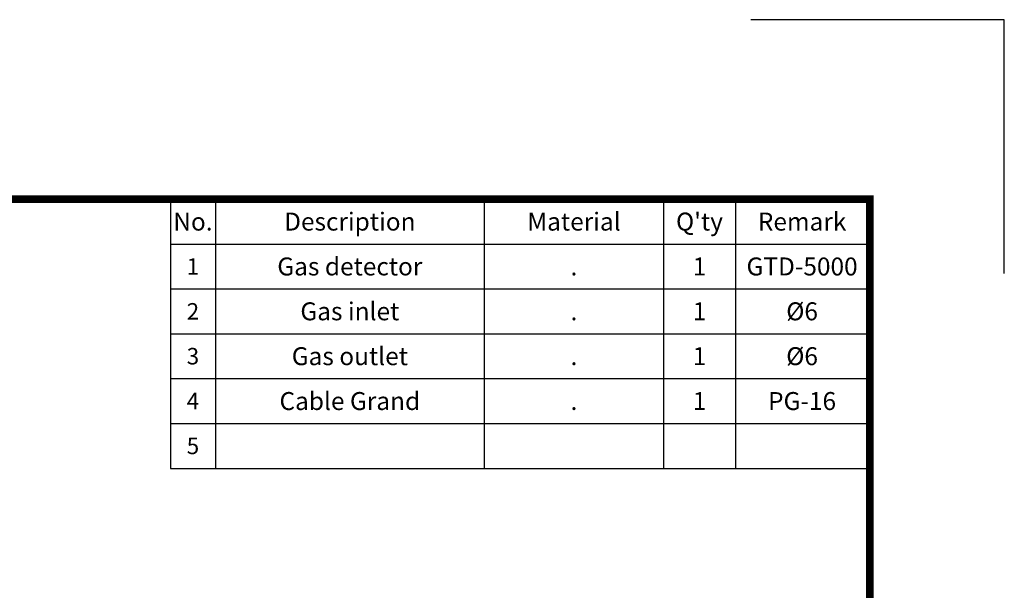
# Model space of a CAD drawing. Units: millimetres. Extents: x 166 to 1006, y 55 to 649.
# Drawn here: x 786 to 1006, y 521 to 649 of the extents above; entities that cross this region are included whole.
import ezdxf
from ezdxf.enums import TextEntityAlignment as Align

# ---------------------------------------------------------------- set-up
doc = ezdxf.new("R2010")
doc.units = ezdxf.units.MM
doc.layers.get('DefPoints').update_dxf_attribs({"color": 8})
doc.layers.add('4', color=4, linetype='Continuous')
doc.layers.add('6', color=6, linetype='Continuous')
doc.styles.add('TNR-굵게', font='timesbd.ttf')
doc.styles.add('TNR-보통', font='times.ttf')
doc.styles.add('굴림', font='txt')

# ---------------------------------------------------------------- blocks, each defined once
blk = doc.blocks.new('B-GT-SIZEA3')
at = {"layer": '4', "const_width": 0.887}
blk.add_lwpolyline([(20, 277), (405, 277), (405, 15), (20, 15)], close=True, dxfattribs=at)
at = {"layer": 'DefPoints'}
blk.add_lwpolyline([(420, 268.72), (420, 297), (391.72, 297)], dxfattribs=at)

msp = doc.modelspace()

# ---------------------------------------------------------------- linework, layer by layer
for p, q in [((819.572, 608.65), (819.572, 548.65)), ((829.572, 608.65), (829.572, 548.65)), ((889.572, 608.65), (889.572, 548.65)), ((929.572, 608.65), (929.572, 548.65)), ((945.572, 608.65), (945.572, 548.65)), ((819.572, 598.65), (975.352, 598.65)), ((819.572, 588.65), (975.352, 588.65)), ((819.572, 578.65), (975.352, 578.65)), ((819.572, 568.65), (975.352, 568.65)), ((819.572, 558.65), (975.352, 558.65)), ((819.572, 548.65), (975.352, 548.65))]:
    msp.add_line(p, q)

# ---------------------------------------------------------------- block references
at = {"xscale": 2, "yscale": 2, "zscale": 2}
msp.add_blockref('B-GT-SIZEA3', (165.572, 54.65), dxfattribs=at)

# ---------------------------------------------------------------- texts
at = {"style": '굴림'}
for s, p in [('Gas detector', (859.572, 593.65)), ('1', (937.572, 593.65)), ('GTD-5000', (960.462, 593.65)), ('.', (909.572, 593.65)), ('Gas inlet', (859.572, 583.65)), ('1', (937.572, 583.65)), ('%%c6', (960.462, 583.65)), ('.', (909.572, 583.65)), ('Gas outlet', (859.572, 573.65)), ('1', (937.572, 573.65)), ('%%c6', (960.462, 573.65)), ('.', (909.572, 573.65)), ('Cable Grand', (859.572, 563.65)), ('1', (937.572, 563.65)), ('PG-16', (960.462, 563.65)), ('.', (909.572, 563.65))]:
    msp.add_text(s, height=4, dxfattribs=at).set_placement(p, align=Align.MIDDLE_CENTER)
at = {"layer": '4', "style": 'TNR-보통'}
for s, p in [('1', (824.572, 593.65)), ('2', (824.572, 583.65)), ('3', (824.572, 573.65)), ('4', (824.572, 563.65)), ('5', (824.572, 553.65))]:
    msp.add_text(s, height=3.666, dxfattribs=at).set_placement(p, align=Align.MIDDLE_CENTER)
at = {"layer": '6', "style": 'TNR-굵게'}
for s, p in [('No.', (824.572, 603.65)), ('Description', (859.572, 603.65)), ('Material', (909.572, 603.65)), ("Q'ty", (937.572, 603.65)), ('Remark', (960.462, 603.65))]:
    msp.add_text(s, height=4, dxfattribs=at).set_placement(p, align=Align.MIDDLE_CENTER)

doc.saveas('drawing.dxf')
